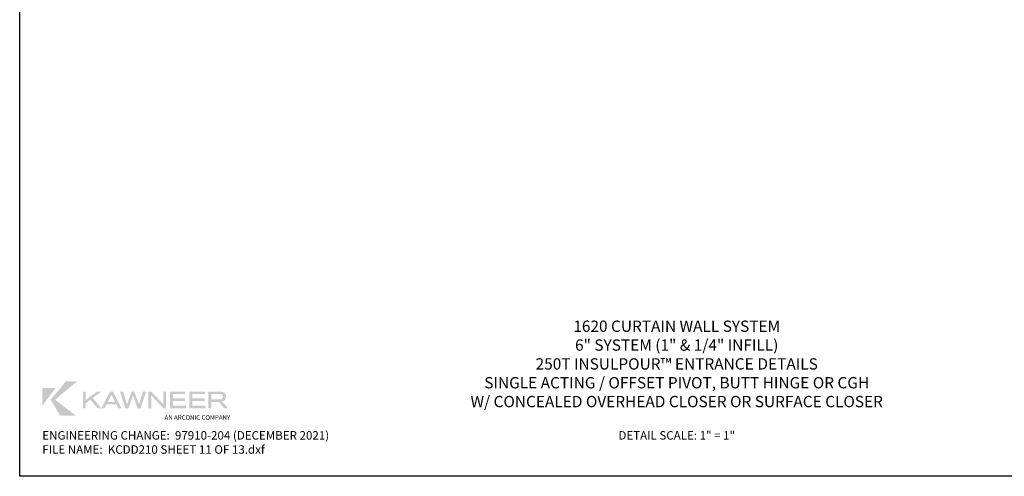
# Model space of a CAD drawing. Units: inches. Extents: x 0 to 234, y 0 to 149.
# Drawn here: x 0 to 44, y 0 to 20 of the extents above; entities that cross this region are included whole.
import ezdxf

# ---------------------------------------------------------------- set-up
doc = ezdxf.new("R2010")
doc.units = ezdxf.units.IN
doc.header["$MEASUREMENT"] = 0
doc.layers.get('0').update_dxf_attribs({"color": 4})
for name, color, linetype in [('FORMAT', 7, 'Continuous'), ('Kawneer Logo-English', 7, 'Continuous'), ('TEXT', 3, 'Continuous')]:
    doc.layers.add(name, color=color, linetype=linetype)
doc.styles.get("Standard").update_dxf_attribs({"font": 'arial.ttf'})

# ---------------------------------------------------------------- blocks, each defined once
blk = doc.blocks.new('Kawneer Logo English')
at = {"layer": 'Kawneer Logo-English'}
for points in [[(0.0002, 0.2564), (0, 0.1137), (0.0012, 0.1153), (0.0046, 0.1197), (0.0099, 0.1268), (0.0167, 0.136), (0.0248, 0.1468), (0.0339, 0.1588), (0.0435, 0.1717), (0.0535, 0.185), (0.0634, 0.1984), (0.073, 0.2112), (0.0821, 0.2234), (0.0902, 0.2342), (0.097, 0.2433), (0.1022, 0.2503), (0.1057, 0.2549), (0.1069, 0.2565)], [(0.2706, 0.0336), (0.2688, 0.035), (0.2633, 0.0391), (0.255, 0.0454), (0.2442, 0.0536), (0.2314, 0.0633), (0.2173, 0.0741), (0.202, 0.0857), (0.1863, 0.0976), (0.1706, 0.1096), (0.1553, 0.1211), (0.1411, 0.132), (0.1285, 0.1417), (0.1176, 0.15), (0.1094, 0.1563), (0.1041, 0.1604), (0.1023, 0.1619), (0.1044, 0.1637), (0.1101, 0.1683), (0.1189, 0.1757), (0.1304, 0.1851), (0.1439, 0.1963), (0.159, 0.2087), (0.1751, 0.2221), (0.1917, 0.2359), (0.2083, 0.2496), (0.2244, 0.2628), (0.2395, 0.2753), (0.253, 0.2864), (0.2644, 0.2959), (0.2731, 0.3031), (0.2788, 0.3078), (0.2808, 0.3095), (0.2799, 0.3095), (0.277, 0.3096), (0.2725, 0.3096), (0.2666, 0.3096), (0.2597, 0.3096), (0.252, 0.3096), (0.2438, 0.3096), (0.2352, 0.3096), (0.2267, 0.3096), (0.2184, 0.3095), (0.2106, 0.3095), (0.2037, 0.3095), (0.1979, 0.3095), (0.1933, 0.3095), (0.1904, 0.3095), (0.1894, 0.3095), (0.188, 0.3078), (0.1841, 0.303), (0.1781, 0.2958), (0.1702, 0.2862), (0.161, 0.2751), (0.1507, 0.2625), (0.1396, 0.2491), (0.1283, 0.2352), (0.1169, 0.2214), (0.1059, 0.208), (0.0955, 0.1955), (0.0863, 0.1843), (0.0785, 0.1748), (0.0724, 0.1675), (0.0686, 0.1627), (0.0672, 0.1612), (0.068, 0.1597), (0.0704, 0.1556), (0.0743, 0.1493), (0.0791, 0.1412), (0.0849, 0.1315), (0.0913, 0.1208), (0.0982, 0.1092), (0.1053, 0.0973), (0.1124, 0.0855), (0.1193, 0.0739), (0.1257, 0.0632), (0.1315, 0.0535), (0.1364, 0.0454), (0.1402, 0.0391), (0.1426, 0.035), (0.1435, 0.0336)], [(0.8092, 0.2278), (0.7789, 0.1309), (0.7782, 0.1288), (0.7776, 0.127), (0.7771, 0.1253), (0.7767, 0.1238), (0.7764, 0.1249), (0.7761, 0.126), (0.7759, 0.1268), (0.7758, 0.1272), (0.7756, 0.128), (0.7751, 0.1292), (0.774, 0.1323), (0.7721, 0.1373), (0.7698, 0.1436), (0.7671, 0.1512), (0.764, 0.1596), (0.7606, 0.1686), (0.7573, 0.1779), (0.7539, 0.1872), (0.7506, 0.1962), (0.7475, 0.2046), (0.7448, 0.2122), (0.7424, 0.2185), (0.7406, 0.2235), (0.7395, 0.2266), (0.7391, 0.2278), (0.7191, 0.2278), (0.6843, 0.1336), (0.6832, 0.1306), (0.6824, 0.1282), (0.6817, 0.1261), (0.6812, 0.1241), (0.6809, 0.1251), (0.6805, 0.1262), (0.6802, 0.1273), (0.6799, 0.1287), (0.6795, 0.1298), (0.6785, 0.1329), (0.677, 0.1378), (0.675, 0.1442), (0.6726, 0.1516), (0.67, 0.16), (0.6672, 0.169), (0.6643, 0.1782), (0.6614, 0.1875), (0.6586, 0.1964), (0.656, 0.2047), (0.6536, 0.2123), (0.6516, 0.2186), (0.6501, 0.2235), (0.6491, 0.2266), (0.6488, 0.2278), (0.6238, 0.2278), (0.6676, 0.0927), (0.6923, 0.0927), (0.726, 0.1855), (0.727, 0.1883), (0.7278, 0.1906), (0.7285, 0.1928), (0.729, 0.1947), (0.7299, 0.1922), (0.7307, 0.1894), (0.7318, 0.1863), (0.7331, 0.1827), (0.7655, 0.0927), (0.7896, 0.0927), (0.8341, 0.2278), (0.8306, 0.2278)], [(0.9726, 0.2278), (0.9726, 0.1355), (0.973, 0.1265), (0.973, 0.1255), (0.9731, 0.1238), (0.9717, 0.1254), (0.9711, 0.1263), (0.9642, 0.1339), (0.8756, 0.2278), (0.853, 0.2278), (0.853, 0.0927), (0.8757, 0.0927), (0.8757, 0.1928), (0.8757, 0.1931), (0.8756, 0.194), (0.8755, 0.1953), (0.8754, 0.1968), (0.8756, 0.1965), (0.8757, 0.1963), (0.8765, 0.1955), (0.8782, 0.1936), (0.8798, 0.1918), (0.8805, 0.1909), (0.8816, 0.1898), (0.8845, 0.1867), (0.8892, 0.1819), (0.8952, 0.1756), (0.9021, 0.1681), (0.91, 0.1598), (0.9184, 0.151), (0.9272, 0.1418), (0.9358, 0.1326), (0.9442, 0.1237), (0.9521, 0.1154), (0.9591, 0.108), (0.965, 0.1017), (0.9696, 0.0969), (0.9726, 0.0938), (0.9736, 0.0927), (0.9952, 0.0927), (0.9952, 0.2278), (0.9927, 0.2278)], [(1.0494, 0.1526), (1.0512, 0.1526), (1.0549, 0.1526), (1.0602, 0.1526), (1.0668, 0.1526), (1.0744, 0.1526), (1.0827, 0.1526), (1.0915, 0.1526), (1.1006, 0.1526), (1.1095, 0.1526), (1.1182, 0.1526), (1.1262, 0.1526), (1.1334, 0.1526), (1.1396, 0.1526), (1.1442, 0.1526), (1.1472, 0.1526), (1.1482, 0.1526), (1.1482, 0.173), (1.1472, 0.173), (1.1442, 0.173), (1.1396, 0.173), (1.1335, 0.173), (1.1262, 0.173), (1.1182, 0.173), (1.1095, 0.173), (1.1006, 0.173), (1.0915, 0.173), (1.0827, 0.173), (1.0744, 0.173), (1.0668, 0.173), (1.0602, 0.173), (1.0549, 0.173), (1.0512, 0.173), (1.0494, 0.173), (1.0494, 0.1754), (1.0494, 0.1794), (1.0494, 0.1844), (1.0494, 0.1899), (1.0494, 0.1953), (1.0494, 0.2003), (1.0494, 0.2043), (1.0494, 0.2067), (1.0512, 0.2067), (1.055, 0.2067), (1.0605, 0.2067), (1.0672, 0.2067), (1.075, 0.2067), (1.0835, 0.2067), (1.0925, 0.2067), (1.1019, 0.2067), (1.1111, 0.2067), (1.12, 0.2067), (1.1283, 0.2067), (1.1356, 0.2067), (1.1419, 0.2067), (1.1466, 0.2067), (1.1497, 0.2067), (1.1508, 0.2067), (1.1508, 0.2278), (1.1483, 0.2278), (1.0259, 0.2278), (1.0259, 0.0927), (1.1556, 0.0927), (1.1556, 0.1137), (1.1545, 0.1137), (1.1512, 0.1137), (1.1462, 0.1137), (1.1397, 0.1137), (1.1319, 0.1137), (1.1232, 0.1137), (1.1139, 0.1137), (1.1043, 0.1137), (1.0945, 0.1137), (1.0851, 0.1137), (1.0761, 0.1137), (1.0679, 0.1137), (1.0609, 0.1137), (1.0552, 0.1137), (1.0513, 0.1137), (1.0494, 0.1137), (1.0494, 0.1164), (1.0494, 0.1209), (1.0494, 0.1267), (1.0494, 0.1331), (1.0494, 0.1395), (1.0494, 0.1453), (1.0494, 0.1499)], [(1.2056, 0.1526), (1.2075, 0.1526), (1.2112, 0.1526), (1.2165, 0.1526), (1.223, 0.1526), (1.2306, 0.1526), (1.239, 0.1526), (1.2478, 0.1526), (1.2568, 0.1526), (1.2658, 0.1526), (1.2744, 0.1526), (1.2826, 0.1526), (1.2897, 0.1526), (1.2958, 0.1526), (1.3005, 0.1526), (1.3035, 0.1526), (1.3045, 0.1526), (1.3045, 0.173), (1.3035, 0.173), (1.3005, 0.173), (1.2958, 0.173), (1.2897, 0.173), (1.2826, 0.173), (1.2744, 0.173), (1.2658, 0.173), (1.2568, 0.173), (1.2478, 0.173), (1.239, 0.173), (1.2306, 0.173), (1.223, 0.173), (1.2165, 0.173), (1.2112, 0.173), (1.2075, 0.173), (1.2056, 0.173), (1.2056, 0.1754), (1.2056, 0.1794), (1.2056, 0.1844), (1.2056, 0.1899), (1.2056, 0.1953), (1.2056, 0.2003), (1.2056, 0.2043), (1.2056, 0.2067), (1.2075, 0.2067), (1.2113, 0.2067), (1.2167, 0.2067), (1.2234, 0.2067), (1.2313, 0.2067), (1.2397, 0.2067), (1.2489, 0.2067), (1.2581, 0.2067), (1.2674, 0.2067), (1.2762, 0.2067), (1.2845, 0.2067), (1.2919, 0.2067), (1.2981, 0.2067), (1.3029, 0.2067), (1.306, 0.2067), (1.3071, 0.2067), (1.3071, 0.2278), (1.3046, 0.2278), (1.1822, 0.2278), (1.1822, 0.0927), (1.3119, 0.0927), (1.3119, 0.1137), (1.3107, 0.1137), (1.3075, 0.1137), (1.3024, 0.1137), (1.2959, 0.1137), (1.2882, 0.1137), (1.2795, 0.1137), (1.2702, 0.1137), (1.2605, 0.1137), (1.2508, 0.1137), (1.2413, 0.1137), (1.2324, 0.1137), (1.2242, 0.1137), (1.2172, 0.1137), (1.2115, 0.1137), (1.2076, 0.1137), (1.2056, 0.1137), (1.2056, 0.1164), (1.2056, 0.1209), (1.2056, 0.1267), (1.2056, 0.1331), (1.2056, 0.1395), (1.2056, 0.1453), (1.2056, 0.1499)]]:
    blk.add_hatch(color=256, dxfattribs=at).paths.add_polyline_path(points)
h = blk.add_hatch(color=256, dxfattribs=at)
h.paths.add_polyline_path([(0.527, 0.1446), (0.529, 0.1487), (0.5323, 0.1552), (0.5365, 0.1634), (0.541, 0.1723), (0.5453, 0.1808), (0.5491, 0.1882), (0.5516, 0.1932), (0.5526, 0.1952), (0.5528, 0.1958), (0.5534, 0.1971), (0.5542, 0.199), (0.555, 0.2013), (0.5555, 0.2001), (0.5561, 0.1989), (0.5567, 0.1975), (0.5575, 0.1959), (0.5583, 0.1943), (0.5606, 0.1896), (0.564, 0.1829), (0.568, 0.1749), (0.5724, 0.1662), (0.5766, 0.1578), (0.5803, 0.1503), (0.5831, 0.1446), (0.5791, 0.1446), (0.5725, 0.1446), (0.5642, 0.1446), (0.555, 0.1446), (0.5459, 0.1446), (0.5376, 0.1446), (0.5311, 0.1446)], flags=16)
h.paths.add_polyline_path([(0.5657, 0.2278), (0.5444, 0.2278), (0.4748, 0.0934), (0.473, 0.0956), (0.47, 0.0991), (0.4661, 0.1037), (0.4616, 0.1091), (0.4563, 0.1153), (0.4507, 0.122), (0.4448, 0.1291), (0.4387, 0.1362), (0.4327, 0.1433), (0.4269, 0.1502), (0.4215, 0.1567), (0.4165, 0.1626), (0.4123, 0.1675), (0.4089, 0.1715), (0.4065, 0.1744), (0.4053, 0.1758), (0.4067, 0.1769), (0.4094, 0.1789), (0.4132, 0.1817), (0.4179, 0.1852), (0.4232, 0.1891), (0.4291, 0.1935), (0.4353, 0.1982), (0.4416, 0.2029), (0.4479, 0.2076), (0.454, 0.2121), (0.4596, 0.2163), (0.4646, 0.22), (0.4689, 0.2232), (0.4721, 0.2256), (0.4743, 0.2272), (0.475, 0.2278), (0.4674, 0.2278), (0.4396, 0.2278), (0.4386, 0.227), (0.4359, 0.2251), (0.4318, 0.2221), (0.4264, 0.2181), (0.4201, 0.2133), (0.4129, 0.208), (0.4051, 0.2023), (0.397, 0.1963), (0.3889, 0.1904), (0.3809, 0.1845), (0.3733, 0.1788), (0.3663, 0.1737), (0.3602, 0.1691), (0.355, 0.1654), (0.3513, 0.1626), (0.3491, 0.161), (0.3491, 0.1631), (0.3491, 0.1663), (0.3491, 0.1703), (0.3491, 0.175), (0.3491, 0.1802), (0.3491, 0.1858), (0.3491, 0.1917), (0.3491, 0.1975), (0.3491, 0.2033), (0.3491, 0.2088), (0.3491, 0.214), (0.3491, 0.2185), (0.3491, 0.2223), (0.3491, 0.2252), (0.3491, 0.2271), (0.3491, 0.2278), (0.3258, 0.2278), (0.3258, 0.0927), (0.3487, 0.0927), (0.3487, 0.0944), (0.3487, 0.0988), (0.3487, 0.1052), (0.3487, 0.1126), (0.3487, 0.12), (0.3487, 0.1267), (0.3487, 0.1318), (0.3487, 0.1343), (0.3507, 0.1357), (0.3549, 0.1388), (0.3605, 0.1429), (0.3669, 0.1476), (0.3733, 0.1523), (0.3792, 0.1566), (0.3837, 0.1599), (0.3862, 0.1618), (0.3873, 0.1604), (0.3895, 0.1578), (0.3925, 0.1542), (0.3965, 0.1495), (0.4009, 0.1443), (0.4058, 0.1384), (0.4109, 0.1322), (0.4162, 0.126), (0.4216, 0.1196), (0.4266, 0.1137), (0.4313, 0.108), (0.4355, 0.1029), (0.4391, 0.0987), (0.4418, 0.0955), (0.4436, 0.0934), (0.4442, 0.0927), (0.4743, 0.0927), (0.4754, 0.0927), (0.5008, 0.0927), (0.5015, 0.094), (0.5032, 0.0973), (0.5055, 0.1021), (0.5083, 0.1077), (0.5111, 0.1135), (0.5137, 0.1186), (0.5157, 0.1226), (0.5167, 0.1248), (0.518, 0.1248), (0.5207, 0.1248), (0.5246, 0.1248), (0.5296, 0.1248), (0.5353, 0.1248), (0.5415, 0.1248), (0.5482, 0.1248), (0.5551, 0.1248), (0.562, 0.1248), (0.5688, 0.1248), (0.575, 0.1248), (0.5807, 0.1248), (0.5856, 0.1248), (0.5896, 0.1248), (0.5923, 0.1248), (0.5936, 0.1248), (0.5946, 0.1226), (0.5966, 0.1186), (0.5992, 0.1135), (0.602, 0.1077), (0.6048, 0.1021), (0.6071, 0.0973), (0.6088, 0.094), (0.6094, 0.0927), (0.6364, 0.0927), (0.5672, 0.2278)])
h = blk.add_hatch(color=256, dxfattribs=at)
h.paths.add_polyline_path([(1.3584, 0.1651), (1.3584, 0.168), (1.3584, 0.1729), (1.3584, 0.1792), (1.3584, 0.1862), (1.3584, 0.1931), (1.3584, 0.1995), (1.3584, 0.2044), (1.3584, 0.2072), (1.3599, 0.2072), (1.3627, 0.2072), (1.3664, 0.2072), (1.3711, 0.2072), (1.3764, 0.2072), (1.3823, 0.2072), (1.3883, 0.2072), (1.3946, 0.2072), (1.4008, 0.2072), (1.4067, 0.2072), (1.4123, 0.2072), (1.4173, 0.2072), (1.4214, 0.2072), (1.4245, 0.2072), (1.4266, 0.2072), (1.4273, 0.2072), (1.431, 0.2071), (1.4343, 0.2069), (1.4359, 0.2067), (1.4374, 0.2064), (1.4389, 0.2061), (1.4404, 0.2056), (1.4417, 0.2051), (1.443, 0.2045), (1.4442, 0.2037), (1.4454, 0.2029), (1.4466, 0.2018), (1.4476, 0.2007), (1.4486, 0.1993), (1.4495, 0.1978), (1.4504, 0.1961), (1.4511, 0.1945), (1.4516, 0.193), (1.452, 0.1914), (1.4522, 0.19), (1.4524, 0.1887), (1.4524, 0.1875), (1.4525, 0.1863), (1.4524, 0.1845), (1.4522, 0.1828), (1.4519, 0.181), (1.4514, 0.1794), (1.4508, 0.1779), (1.4501, 0.1765), (1.4493, 0.1751), (1.4483, 0.1737), (1.447, 0.1723), (1.4457, 0.1711), (1.4443, 0.17), (1.4428, 0.169), (1.4412, 0.1682), (1.4396, 0.1675), (1.4379, 0.1669), (1.4361, 0.1665), (1.4342, 0.166), (1.4324, 0.1657), (1.4304, 0.1655), (1.4285, 0.1654), (1.4244, 0.1652), (1.4202, 0.1651), (1.4177, 0.1651), (1.4111, 0.1651), (1.4018, 0.1651), (1.391, 0.1651), (1.38, 0.1651), (1.37, 0.1651), (1.3623, 0.1651)], flags=16)
h.paths.add_polyline_path([(1.4438, 0.1486), (1.4469, 0.1492), (1.4495, 0.1499), (1.4519, 0.1506), (1.454, 0.1515), (1.4559, 0.1522), (1.4576, 0.153), (1.4591, 0.154), (1.4606, 0.1549), (1.4621, 0.1558), (1.4634, 0.1569), (1.4647, 0.158), (1.4659, 0.1591), (1.467, 0.1602), (1.468, 0.1613), (1.4689, 0.1626), (1.4699, 0.1637), (1.4706, 0.1649), (1.4715, 0.1662), (1.4721, 0.1674), (1.4728, 0.1686), (1.4733, 0.1699), (1.4738, 0.1711), (1.4743, 0.1724), (1.4747, 0.1737), (1.4754, 0.1761), (1.4758, 0.1785), (1.4762, 0.1808), (1.4765, 0.1831), (1.4766, 0.1851), (1.4767, 0.1871), (1.4766, 0.1889), (1.4765, 0.1906), (1.4764, 0.1924), (1.4761, 0.1941), (1.4758, 0.1958), (1.4756, 0.1974), (1.4751, 0.199), (1.4746, 0.2006), (1.4742, 0.2021), (1.4735, 0.2036), (1.473, 0.2051), (1.4722, 0.2065), (1.4715, 0.2079), (1.4706, 0.2092), (1.4698, 0.2105), (1.4689, 0.2118), (1.4679, 0.213), (1.4669, 0.2141), (1.4658, 0.2154), (1.4647, 0.2164), (1.4635, 0.2174), (1.4622, 0.2184), (1.461, 0.2194), (1.4596, 0.2203), (1.4583, 0.2211), (1.4568, 0.222), (1.4554, 0.2227), (1.4538, 0.2234), (1.4523, 0.224), (1.4507, 0.2246), (1.4491, 0.2251), (1.4473, 0.2256), (1.4452, 0.2262), (1.4433, 0.2265), (1.4411, 0.2269), (1.4389, 0.2272), (1.4364, 0.2274), (1.4335, 0.2276), (1.43, 0.2277), (1.4261, 0.2278), (1.426, 0.2278), (1.3349, 0.2278), (1.3349, 0.0927), (1.3586, 0.0927), (1.3586, 0.0947), (1.3586, 0.1001), (1.3586, 0.108), (1.3586, 0.117), (1.3586, 0.1263), (1.3586, 0.1348), (1.3586, 0.1413), (1.3586, 0.1448), (1.3623, 0.1448), (1.3694, 0.1448), (1.3787, 0.1448), (1.389, 0.1448), (1.3993, 0.1448), (1.4082, 0.1448), (1.4147, 0.1448), (1.4177, 0.1448), (1.4201, 0.142), (1.4252, 0.136), (1.4323, 0.1276), (1.4403, 0.1181), (1.4482, 0.1087), (1.455, 0.1006), (1.4599, 0.0948), (1.4618, 0.0927), (1.4925, 0.0927), (1.4907, 0.0948), (1.4856, 0.1005), (1.4785, 0.1088), (1.4701, 0.1183), (1.4615, 0.1282), (1.4536, 0.1373), (1.4474, 0.1445)])
at = {"layer": 'Kawneer Logo-English', "insert": (1.5101, 0.0373), "char_height": 0.036, "attachment_point": 3}
blk.add_mtext_dynamic_manual_height_columns('{\\fArial TUR|b0|i0|c0|p34;\\T1.05;AN ARCONIC COMPANY}', width=0.61259, gutter_width=1, heights=[0], dxfattribs=at)

msp = doc.modelspace()

# ---------------------------------------------------------------- linework, layer by layer
at = {"layer": 'FORMAT'}
msp.add_lwpolyline([(234.125401, 0), (0, 0), (0, 149.237673)], dxfattribs=at)

# ---------------------------------------------------------------- block references
at = {"xscale": 5.5, "yscale": 5.5, "zscale": 5.5}
msp.add_blockref('Kawneer Logo English', (1, 2.5), dxfattribs=at)

# ---------------------------------------------------------------- texts
at = {"layer": 'TEXT'}
for s, insert, char_height, width, attachment_point in [('\\A1;1620 CURTAIN WALL SYSTEM \\P6" SYSTEM (1" & 1/4" INFILL)\\P250T INSULPOUR™ ENTRANCE{\\H1.0833x; \\H0.92311x;DETAILS\\PSINGLE ACTING / OFFSET PIVOT, BUTT HINGE OR CGH \\PW/ CONCEALED OVERHEAD CLOSER OR SURFACE CLOSER}', (29.047365, 3.058922), 0.5, 35.22660626, 8), ('DETAIL SCALE: 1" = 1"', (29.047365, 2), 0.375, 5.51952422, 2)]:
    msp.add_mtext(s, dxfattribs=dict(at, insert=insert, char_height=char_height, width=width, attachment_point=attachment_point))
at = {"layer": 'TEXT', "insert": (1, 2), "char_height": 0.375, "attachment_point": 1}
msp.add_mtext_dynamic_manual_height_columns('ENGINEERING CHANGE:  97910-204 (DECEMBER 2021)\\PFILE NAME:  KCDD210 SHEET 11 OF 13.dxf', width=14.2412346, gutter_width=1.25, heights=[0], dxfattribs=at)

doc.saveas('drawing.dxf')
